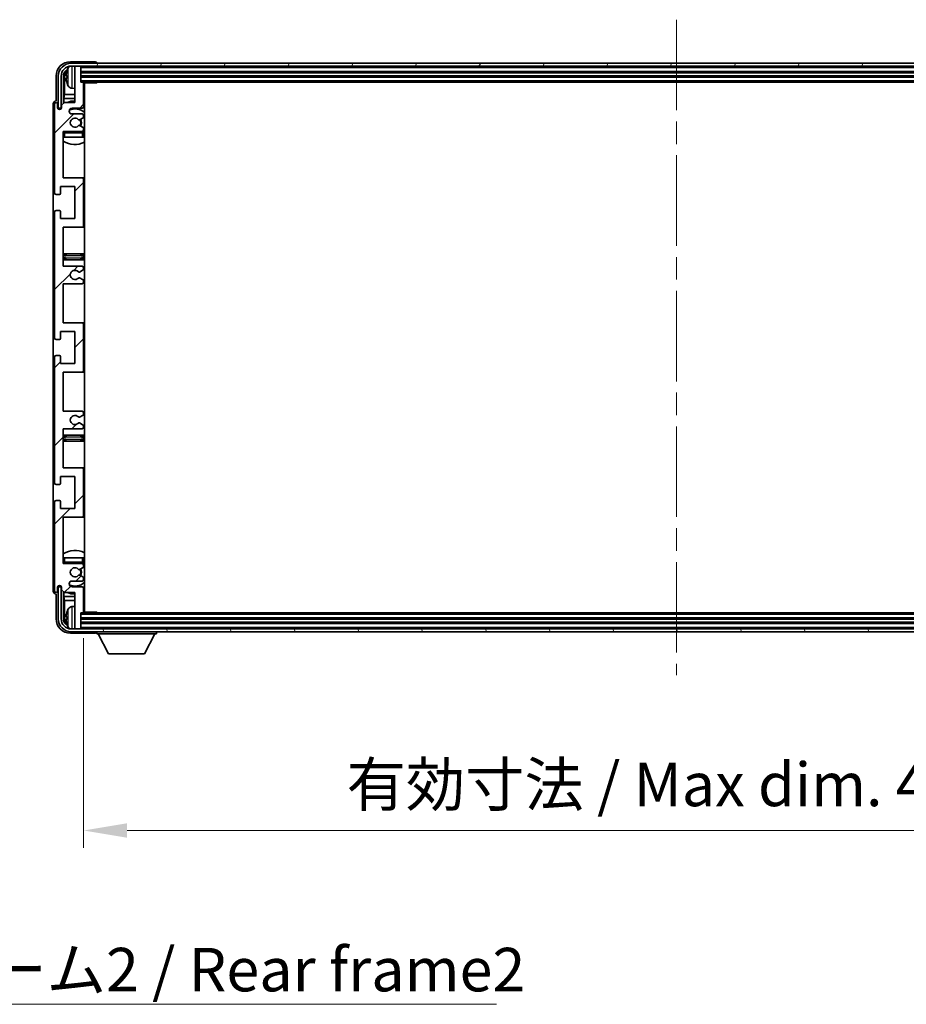
# Model space of a CAD drawing. Units: millimetres. Extents: x 0 to 12778, y 0 to 1686.
# Drawn here: x 3895 to 4201, y 1000 to 1340 of the extents above; entities that cross this region are included whole.
import ezdxf

# ---------------------------------------------------------------- set-up
doc = ezdxf.new("R2010")
doc.units = ezdxf.units.MM
doc.header["$LTSCALE"] = 5.5
doc.linetypes.add('CHAIN', pattern=[0.3543, 0.2362, -0.0295, 0.0591, -0.0295])
doc.layers.get('Defpoints').update_dxf_attribs({"lineweight": 25})
for name, color, linetype, lineweight in [('Centerline (ISO)', 131, 'Continuous', 18), ('Dimension (ISO)', 7, 'Continuous', 18), ('Dimension (ISO) @ 1', 7, 'Continuous', 18), ('Hatch (ISO)', 1, 'Continuous', 18), ('Symbol (ISO)', 7, 'Continuous', 18), ('Visible (ISO)', 7, 'Continuous', 35), ('Visible Narrow (ISO)', 7, 'Continuous', 25)]:
    doc.layers.add(name, color=color, linetype=linetype, lineweight=lineweight)
doc.styles.add('Note Text (TK)', font='txt')
doc.dimstyles.new('Default - Method 1b (TK)', dxfattribs={"dimscale": 5.5, "dimtxt": 2.5, "dimasz": 2.5, "dimexe": 1, "dimexo": 1.5, "dimgap": 1, "dimtad": 1, "dimtoh": 1, "dimrnd": 1e-08, "dimdsep": 46, "dimtxsty": 'Note Text (TK)', "dimcen": 0.09, "dimdle": 5, "dimclrd": 100, "dimclre": 100, "dimclrt": 7, "dimadec": 1, "dimazin": 1, "dimtfac": 1, "dimtmove": 0, "dimatfit": 3, "dimfxl": 1, "dimtolj": 1, "dimlwd": -1, "dimlwe": -1, "dimarcsym": 0})
doc.dimstyles.new('Default - Method 1b (TK)$7', dxfattribs={"dimscale": 5.5, "dimtxt": 2.5, "dimasz": 2.5, "dimexe": 1, "dimexo": 1.5, "dimgap": 1, "dimtad": 1, "dimtoh": 1, "dimrnd": 1e-08, "dimdsep": 46, "dimtxsty": 'Note Text (TK)', "dimcen": 0.09, "dimdle": 5, "dimclrd": 100, "dimclre": 100, "dimclrt": 7, "dimadec": 1, "dimazin": 1, "dimtfac": 1, "dimtmove": 0, "dimatfit": 3, "dimfxl": 1, "dimtolj": 1, "dimlwd": -1, "dimlwe": -1, "dimarcsym": 0})

# ---------------------------------------------------------------- blocks, each defined once
blk = doc.blocks.new('*D85')
at = {"layer": 'Defpoints', "color": 0}
for p in [(3916.83, 1135.37), (4325.83, 1135.37), (4325.83, 1060.06)]:
    blk.add_point(p, dxfattribs=at)
at = {"layer": 'Dimension (ISO)', "color": 100}
for p, q in [((3916.83, 1126.37), (3916.83, 1054.06)), ((4325.83, 1126.37), (4325.83, 1054.06)), ((3931.83, 1060.06), (4310.83, 1060.06))]:
    blk.add_line(p, q, dxfattribs=at)
for points in [[(3931.83, 1062.56), (3931.83, 1057.56), (3916.83, 1060.06)], [(4310.83, 1062.56), (4310.83, 1057.56), (4325.83, 1060.06)]]:
    blk.add_solid(points, dxfattribs=at)
at = {"layer": 'Dimension (ISO)', "color": 7, "insert": (4007.51, 1075.95), "char_height": 15, "attachment_point": 4, "style": 'Note Text (TK)'}
blk.add_mtext('\\A1;\\fＭＳ Ｐゴシック|b0|i0;\\H15.0000;有効寸法 / Max dim. 409', dxfattribs=at)

msp = doc.modelspace()

# ---------------------------------------------------------------- hatches: boundary and pattern name
at = {"layer": 'Hatch (ISO)'}
h = msp.add_hatch(dxfattribs=at)
h.set_pattern_fill('ANSI31', color=256, scale=152.4, angle=14.999978, style=0)
h.set_pattern_definition([(60, (2073.5, -48), (-16.49778, 9.525), [])])
edge = h.paths.add_edge_path()
edge.add_ellipse((4330.0788, 1320.0675), major_axis=(0, 3.5), ratio=1, start_angle=270, end_angle=360)
edge.add_line((4330.0788, 1323.5675), (4328.5288, 1323.5675))
edge.add_line((4328.5288, 1323.5675), (4327.1288, 1323.5675))
edge.add_line((4327.1288, 1323.5675), (3915.5288, 1323.5675))
edge.add_line((3915.5288, 1323.5675), (3914.1288, 1323.5675))
edge.add_line((3914.1288, 1323.5675), (3912.5788, 1323.5675))
edge.add_ellipse((3912.5788, 1320.0675), major_axis=(-3.5, 0), ratio=1, start_angle=270, end_angle=360)
edge.add_line((3909.0788, 1320.0675), (3909.0788, 1309.0675))
edge.add_line((3909.0788, 1309.0675), (3908.0788, 1309.0675))
edge.add_line((3908.0788, 1309.0675), (3908.0788, 1320.0675))
edge.add_ellipse((3912.5788, 1320.0675), major_axis=(0, 4.5), ratio=1, start_angle=0, end_angle=90, ccw=False)
edge.add_line((3912.5788, 1324.5675), (4330.0788, 1324.5675))
edge.add_ellipse((4330.0788, 1320.0675), major_axis=(4.5, 0), ratio=1, start_angle=0, end_angle=90, ccw=False)
edge.add_line((4334.5788, 1320.0675), (4334.5788, 1309.0675))
edge.add_line((4334.5788, 1309.0675), (4333.5788, 1309.0675))
edge.add_line((4333.5788, 1309.0675), (4333.5788, 1320.0675))
h = msp.add_hatch(dxfattribs=at)
h.set_pattern_fill('ANSI31', color=256, scale=152.4, style=0)
h.set_pattern_definition([(45, (2073.5, -48), (-13.47038, 13.47038), [])])
edge = h.paths.add_edge_path()
edge.add_line((3909.8288, 1254.5675), (3909.8288, 1268.0675))
edge.add_line((3909.8288, 1268.0675), (3916.3288, 1268.0675))
edge.add_ellipse((3916.3288, 1268.5675), major_axis=(0, -0.5), ratio=1, start_angle=0, end_angle=90)
edge.add_line((3916.8288, 1268.5675), (3916.8288, 1284.5675))
edge.add_ellipse((3916.3288, 1284.5675), major_axis=(0.5, 0), ratio=1, start_angle=0, end_angle=90)
edge.add_line((3916.3288, 1285.0675), (3909.8288, 1285.0675))
edge.add_line((3909.8288, 1285.0675), (3909.8288, 1301.0675))
edge.add_line((3909.8288, 1301.0675), (3916.3288, 1301.0675))
edge.add_ellipse((3916.3288, 1301.5675), major_axis=(0, -0.5), ratio=1, start_angle=0, end_angle=90)
edge.add_line((3916.8288, 1301.5675), (3916.8288, 1302.1623))
edge.add_ellipse((3916.5288, 1302.1623), major_axis=(0.3, 0), ratio=1, start_angle=0, end_angle=60)
edge.add_line((3916.6788, 1302.4221), (3915.6305, 1303.0274))
edge.add_ellipse((3915.4805, 1302.7675), major_axis=(0.15, 0.2598), ratio=1, start_angle=0, end_angle=30)
edge.add_line((3915.4805, 1303.0675), (3915.2145, 1303.0675))
edge.add_ellipse((3915.2145, 1302.7675), major_axis=(0, 0.3), ratio=1, start_angle=0, end_angle=46.826449)
edge.add_ellipse((3913.8288, 1304.0675), major_axis=(1.1669, -1.0947), ratio=1, start_angle=86.347102, end_angle=360, ccw=False)
edge.add_ellipse((3915.2145, 1305.3675), major_axis=(-0.2188, -0.2053), ratio=1, start_angle=0, end_angle=46.826449)
edge.add_line((3915.2145, 1305.0675), (3915.4805, 1305.0675))
edge.add_ellipse((3915.4805, 1305.3675), major_axis=(0, -0.3), ratio=1, start_angle=0, end_angle=30)
edge.add_line((3915.6305, 1305.1077), (3916.6788, 1305.713))
edge.add_ellipse((3916.5288, 1305.9728), major_axis=(0.15, -0.2598), ratio=1, start_angle=0, end_angle=60)
edge.add_line((3916.8288, 1305.9728), (3916.8288, 1306.5675))
edge.add_ellipse((3916.3288, 1306.5675), major_axis=(0.5, 0), ratio=1, start_angle=0, end_angle=90)
edge.add_line((3916.3288, 1307.0675), (3912.8288, 1307.0675))
edge.add_ellipse((3912.8288, 1308.0675), major_axis=(0, -1), ratio=1, start_angle=180, end_angle=360, ccw=False)
edge.add_line((3912.8288, 1309.0675), (3916.3288, 1309.0675))
edge.add_ellipse((3916.3288, 1309.5675), major_axis=(0, -0.5), ratio=1, start_angle=0, end_angle=90)
edge.add_line((3916.8288, 1309.5675), (3916.8288, 1317.7675))
edge.add_ellipse((3916.5288, 1317.7675), major_axis=(0.3, 0), ratio=1, start_angle=0, end_angle=90)
edge.add_line((3916.5288, 1318.0675), (3915.8288, 1318.0675))
edge.add_line((3915.8288, 1318.0675), (3915.8288, 1323.2675))
edge.add_ellipse((3915.5288, 1323.2675), major_axis=(0.3, 0), ratio=1, start_angle=0, end_angle=90)
edge.add_line((3915.5288, 1323.5675), (3914.1288, 1323.5675))
edge.add_ellipse((3914.1288, 1323.2675), major_axis=(0, 0.3), ratio=1, start_angle=0, end_angle=90)
edge.add_line((3913.8288, 1323.2675), (3913.8288, 1311.0675))
edge.add_line((3913.8288, 1311.0675), (3910.1788, 1311.0675))
edge.add_line((3910.1788, 1311.0675), (3909.1788, 1310.0675))
edge.add_line((3909.1788, 1310.0675), (3909.1788, 1309.1675))
edge.add_ellipse((3908.5038, 1309.2472), major_axis=(0.675, -0.0797), ratio=1, start_angle=193.465843, end_angle=360, ccw=False)
edge.add_line((3907.8288, 1309.1675), (3907.8288, 1310.5675))
edge.add_ellipse((3907.3288, 1310.5675), major_axis=(0.5, 0), ratio=1, start_angle=0, end_angle=180)
edge.add_line((3906.8288, 1310.5675), (3906.8288, 1279.8175))
edge.add_ellipse((3907.3288, 1279.8175), major_axis=(-0.5, 0), ratio=1, start_angle=0, end_angle=90)
edge.add_line((3907.3288, 1279.3175), (3908.5288, 1279.3175))
edge.add_ellipse((3908.5288, 1279.6175), major_axis=(0, -0.3), ratio=1, start_angle=0, end_angle=90)
edge.add_line((3908.8288, 1279.6175), (3908.8288, 1282.0675))
edge.add_line((3908.8288, 1282.0675), (3913.8288, 1282.0675))
edge.add_line((3913.8288, 1282.0675), (3913.8288, 1271.0675))
edge.add_line((3913.8288, 1271.0675), (3908.8288, 1271.0675))
edge.add_line((3908.8288, 1271.0675), (3908.8288, 1273.5175))
edge.add_ellipse((3908.5288, 1273.5175), major_axis=(0.3, 0), ratio=1, start_angle=0, end_angle=90)
edge.add_line((3908.5288, 1273.8175), (3907.3288, 1273.8175))
edge.add_ellipse((3907.3288, 1273.3175), major_axis=(0, 0.5), ratio=1, start_angle=0, end_angle=90)
edge.add_line((3906.8288, 1273.3175), (3906.8288, 1229.8175))
edge.add_ellipse((3907.3288, 1229.8175), major_axis=(-0.5, 0), ratio=1, start_angle=0, end_angle=90)
edge.add_line((3907.3288, 1229.3175), (3908.5288, 1229.3175))
edge.add_ellipse((3908.5288, 1229.6175), major_axis=(0, -0.3), ratio=1, start_angle=0, end_angle=90)
edge.add_line((3908.8288, 1229.6175), (3908.8288, 1232.0675))
edge.add_line((3908.8288, 1232.0675), (3913.8288, 1232.0675))
edge.add_line((3913.8288, 1232.0675), (3913.8288, 1221.0675))
edge.add_line((3913.8288, 1221.0675), (3908.8288, 1221.0675))
edge.add_line((3908.8288, 1221.0675), (3908.8288, 1223.5175))
edge.add_ellipse((3908.5288, 1223.5175), major_axis=(0.3, 0), ratio=1, start_angle=0, end_angle=90)
edge.add_line((3908.5288, 1223.8175), (3907.3288, 1223.8175))
edge.add_ellipse((3907.3288, 1223.3175), major_axis=(0, 0.5), ratio=1, start_angle=0, end_angle=90)
edge.add_line((3906.8288, 1223.3175), (3906.8288, 1179.8175))
edge.add_ellipse((3907.3288, 1179.8175), major_axis=(-0.5, 0), ratio=1, start_angle=0, end_angle=90)
edge.add_line((3907.3288, 1179.3175), (3908.5288, 1179.3175))
edge.add_ellipse((3908.5288, 1179.6175), major_axis=(0, -0.3), ratio=1, start_angle=0, end_angle=90)
edge.add_line((3908.8288, 1179.6175), (3908.8288, 1182.0675))
edge.add_line((3908.8288, 1182.0675), (3913.8288, 1182.0675))
edge.add_line((3913.8288, 1182.0675), (3913.8288, 1171.0675))
edge.add_line((3913.8288, 1171.0675), (3908.8288, 1171.0675))
edge.add_line((3908.8288, 1171.0675), (3908.8288, 1173.5175))
edge.add_ellipse((3908.5288, 1173.5175), major_axis=(0.3, 0), ratio=1, start_angle=0, end_angle=90)
edge.add_line((3908.5288, 1173.8175), (3907.3288, 1173.8175))
edge.add_ellipse((3907.3288, 1173.3175), major_axis=(0, 0.5), ratio=1, start_angle=0, end_angle=90)
edge.add_line((3906.8288, 1173.3175), (3906.8288, 1142.5675))
edge.add_ellipse((3907.3288, 1142.5675), major_axis=(-0.5, 0), ratio=1, start_angle=0, end_angle=180)
edge.add_line((3907.8288, 1142.5675), (3907.8288, 1143.9675))
edge.add_ellipse((3908.5038, 1143.8879), major_axis=(-0.675, 0.0797), ratio=1, start_angle=193.465843, end_angle=360, ccw=False)
edge.add_line((3909.1788, 1143.9675), (3909.1788, 1143.0675))
edge.add_line((3909.1788, 1143.0675), (3910.1788, 1142.0675))
edge.add_line((3910.1788, 1142.0675), (3913.8288, 1142.0675))
edge.add_line((3913.8288, 1142.0675), (3913.8288, 1129.8675))
edge.add_ellipse((3914.1288, 1129.8675), major_axis=(-0.3, 0), ratio=1, start_angle=0, end_angle=90)
edge.add_line((3914.1288, 1129.5675), (3915.5288, 1129.5675))
edge.add_ellipse((3915.5288, 1129.8675), major_axis=(0, -0.3), ratio=1, start_angle=0, end_angle=90)
edge.add_line((3915.8288, 1129.8675), (3915.8288, 1135.0675))
edge.add_line((3915.8288, 1135.0675), (3916.5288, 1135.0675))
edge.add_ellipse((3916.5288, 1135.3675), major_axis=(0, -0.3), ratio=1, start_angle=0, end_angle=90)
edge.add_line((3916.8288, 1135.3675), (3916.8288, 1143.5675))
edge.add_ellipse((3916.3288, 1143.5675), major_axis=(0.5, 0), ratio=1, start_angle=0, end_angle=90)
edge.add_line((3916.3288, 1144.0675), (3912.8288, 1144.0675))
edge.add_ellipse((3912.8288, 1145.0675), major_axis=(0, -1), ratio=1, start_angle=180, end_angle=360, ccw=False)
edge.add_line((3912.8288, 1146.0675), (3916.3288, 1146.0675))
edge.add_ellipse((3916.3288, 1146.5675), major_axis=(0, -0.5), ratio=1, start_angle=0, end_angle=90)
edge.add_line((3916.8288, 1146.5675), (3916.8288, 1147.1623))
edge.add_ellipse((3916.5288, 1147.1623), major_axis=(0.3, 0), ratio=1, start_angle=0, end_angle=60)
edge.add_line((3916.6788, 1147.4221), (3915.6305, 1148.0274))
edge.add_ellipse((3915.4805, 1147.7675), major_axis=(0.15, 0.2598), ratio=1, start_angle=0, end_angle=30)
edge.add_line((3915.4805, 1148.0675), (3915.2145, 1148.0675))
edge.add_ellipse((3915.2145, 1147.7675), major_axis=(0, 0.3), ratio=1, start_angle=0, end_angle=46.826449)
edge.add_ellipse((3913.8288, 1149.0675), major_axis=(1.1669, -1.0947), ratio=1, start_angle=86.347102, end_angle=360, ccw=False)
edge.add_ellipse((3915.2145, 1150.3675), major_axis=(-0.2188, -0.2053), ratio=1, start_angle=0, end_angle=46.826449)
edge.add_line((3915.2145, 1150.0675), (3915.4805, 1150.0675))
edge.add_ellipse((3915.4805, 1150.3675), major_axis=(0, -0.3), ratio=1, start_angle=0, end_angle=30)
edge.add_line((3915.6305, 1150.1077), (3916.6788, 1150.713))
edge.add_ellipse((3916.5288, 1150.9728), major_axis=(0.15, -0.2598), ratio=1, start_angle=0, end_angle=60)
edge.add_line((3916.8288, 1150.9728), (3916.8288, 1151.5675))
edge.add_ellipse((3916.3288, 1151.5675), major_axis=(0.5, 0), ratio=1, start_angle=0, end_angle=90)
edge.add_line((3916.3288, 1152.0675), (3909.8288, 1152.0675))
edge.add_line((3909.8288, 1152.0675), (3909.8288, 1168.0675))
edge.add_line((3909.8288, 1168.0675), (3916.3288, 1168.0675))
edge.add_ellipse((3916.3288, 1168.5675), major_axis=(0, -0.5), ratio=1, start_angle=0, end_angle=90)
edge.add_line((3916.8288, 1168.5675), (3916.8288, 1184.5675))
edge.add_ellipse((3916.3288, 1184.5675), major_axis=(0.5, 0), ratio=1, start_angle=0, end_angle=90)
edge.add_line((3916.3288, 1185.0675), (3909.8288, 1185.0675))
edge.add_line((3909.8288, 1185.0675), (3909.8288, 1198.5675))
edge.add_line((3909.8288, 1198.5675), (3916.3288, 1198.5675))
edge.add_ellipse((3916.3288, 1199.0675), major_axis=(0, -0.5), ratio=1, start_angle=0, end_angle=90)
edge.add_line((3916.8288, 1199.0675), (3916.8288, 1199.5777))
edge.add_ellipse((3916.5288, 1199.5777), major_axis=(0.3, 0), ratio=1, start_angle=0, end_angle=60)
edge.add_line((3916.6788, 1199.8375), (3915.4056, 1200.5726))
edge.add_ellipse((3915.2556, 1200.3128), major_axis=(0.15, 0.2598), ratio=1, start_angle=0, end_angle=78.671012)
edge.add_ellipse((3913.8288, 1201.5675), major_axis=(1.2015, -1.0566), ratio=1, start_angle=82.662386, end_angle=360, ccw=False)
edge.add_ellipse((3915.2555, 1202.8224), major_axis=(-0.2253, -0.1981), ratio=1, start_angle=0, end_angle=77.981127)
edge.add_line((3915.4024, 1202.5608), (3916.6757, 1203.2758))
edge.add_ellipse((3916.5288, 1203.5374), major_axis=(0.1469, -0.2616), ratio=1, start_angle=0, end_angle=60.685474)
edge.add_line((3916.8288, 1203.5374), (3916.8288, 1204.0675))
edge.add_ellipse((3916.3288, 1204.0675), major_axis=(0.5, 0), ratio=1, start_angle=0, end_angle=90)
edge.add_line((3916.3288, 1204.5675), (3909.8288, 1204.5675))
edge.add_line((3909.8288, 1204.5675), (3909.8288, 1218.0675))
edge.add_line((3909.8288, 1218.0675), (3916.3288, 1218.0675))
edge.add_ellipse((3916.3288, 1218.5675), major_axis=(0, -0.5), ratio=1, start_angle=0, end_angle=90)
edge.add_line((3916.8288, 1218.5675), (3916.8288, 1234.5675))
edge.add_ellipse((3916.3288, 1234.5675), major_axis=(0.5, 0), ratio=1, start_angle=0, end_angle=90)
edge.add_line((3916.3288, 1235.0675), (3909.8288, 1235.0675))
edge.add_line((3909.8288, 1235.0675), (3909.8288, 1248.5675))
edge.add_line((3909.8288, 1248.5675), (3916.3288, 1248.5675))
edge.add_ellipse((3916.3288, 1249.0675), major_axis=(0, -0.5), ratio=1, start_angle=0, end_angle=90)
edge.add_line((3916.8288, 1249.0675), (3916.8288, 1249.5977))
edge.add_ellipse((3916.5288, 1249.5977), major_axis=(0.3, 0), ratio=1, start_angle=0, end_angle=60.685474)
edge.add_line((3916.6757, 1249.8593), (3915.4024, 1250.5743))
edge.add_ellipse((3915.2555, 1250.3127), major_axis=(0.1469, 0.2616), ratio=1, start_angle=0, end_angle=77.981127)
edge.add_ellipse((3913.8288, 1251.5675), major_axis=(1.2014, -1.0567), ratio=1, start_angle=82.662386, end_angle=360, ccw=False)
edge.add_ellipse((3915.2556, 1252.8223), major_axis=(-0.2253, -0.1981), ratio=1, start_angle=0, end_angle=78.671012)
edge.add_line((3915.4056, 1252.5625), (3916.6788, 1253.2976))
edge.add_ellipse((3916.5288, 1253.5574), major_axis=(0.15, -0.2598), ratio=1, start_angle=0, end_angle=60)
edge.add_line((3916.8288, 1253.5574), (3916.8288, 1254.0675))
edge.add_ellipse((3916.3288, 1254.0675), major_axis=(0.5, 0), ratio=1, start_angle=0, end_angle=90)
edge.add_line((3916.3288, 1254.5675), (3909.8288, 1254.5675))
h = msp.add_hatch(dxfattribs=at)
h.set_pattern_fill('ANSI31', color=256, scale=152.4, angle=75.000175, style=0)
h.set_pattern_definition([(120.0002, (2073.5, -48), (-16.49775, -9.52505), [])])
edge = h.paths.add_edge_path()
edge.add_ellipse((3912.5788, 1133.0675), major_axis=(0, -3.5), ratio=1, start_angle=270, end_angle=360)
edge.add_line((3912.5788, 1129.5675), (3914.1288, 1129.5675))
edge.add_line((3914.1288, 1129.5675), (3915.5288, 1129.5675))
edge.add_line((3915.5288, 1129.5675), (4327.1288, 1129.5675))
edge.add_line((4327.1288, 1129.5675), (4328.5288, 1129.5675))
edge.add_line((4328.5288, 1129.5675), (4330.0788, 1129.5675))
edge.add_ellipse((4330.0788, 1133.0675), major_axis=(3.5, 0), ratio=1, start_angle=270, end_angle=360)
edge.add_line((4333.5788, 1133.0675), (4333.5788, 1144.0675))
edge.add_line((4333.5788, 1144.0675), (4334.5788, 1144.0675))
edge.add_line((4334.5788, 1144.0675), (4334.5788, 1133.0675))
edge.add_ellipse((4330.0788, 1133.0675), major_axis=(0, -4.5), ratio=1, start_angle=0, end_angle=90, ccw=False)
edge.add_line((4330.0788, 1128.5675), (3912.5788, 1128.5675))
edge.add_ellipse((3912.5788, 1133.0675), major_axis=(-4.5, 0), ratio=1, start_angle=0, end_angle=90, ccw=False)
edge.add_line((3908.0788, 1133.0675), (3908.0788, 1144.0675))
edge.add_line((3908.0788, 1144.0675), (3909.0788, 1144.0675))
edge.add_line((3909.0788, 1144.0675), (3909.0788, 1133.0675))

# ---------------------------------------------------------------- linework, layer by layer
at = {"layer": 'Centerline (ISO)', "linetype": 'CHAIN', "ltscale": 23.990969}
msp.add_line((4121.3288, 1339.5675), (4121.3288, 1113.5675), dxfattribs=at)
at = {"layer": 'Visible (ISO)'}
for p, q in [((3920.8291, 1325.0675), (3912.3258, 1325.0675)), ((4330.0788, 1324.5675), (3912.5788, 1324.5675)), ((3921.3288, 1324.5675), (3921.3288, 1324.5678)), ((3912.5788, 1323.5675), (4330.0788, 1323.5675)), ((3913.8288, 1323.2675), (3913.8288, 1323.5675)), ((3913.8288, 1323.2675), (3913.8288, 1311.0675)), ((3915.5288, 1323.5675), (3914.1288, 1323.5675)), ((3915.8288, 1323.2675), (3915.8288, 1323.5675)), ((3915.8288, 1318.0675), (3915.8288, 1323.2675)), ((3915.8288, 1321.5675), (4326.8288, 1321.5675)), ((3907.3288, 1320.0706), (3907.3288, 1311.5675)), ((3908.0788, 1320.0675), (3908.0788, 1309.0675)), ((3909.0788, 1309.0675), (3909.0788, 1320.0675)), ((3909.8304, 1310.7191), (3909.8304, 1320.0675)), ((3910.1796, 1319.7183), (3910.1796, 1313.7888)), ((3911.1148, 1320.0999), (3911.1148, 1319.5352)), ((3915.8288, 1320.0675), (4326.8288, 1320.0675)), ((3916.5288, 1318.0675), (3915.8288, 1318.0675)), ((3916.5288, 1318.0675), (4326.1288, 1318.0675)), ((3916.8246, 1317.8175), (3921.3993, 1317.8175)), ((3916.8288, 1309.5675), (3916.8288, 1317.7675)), ((3917.0788, 1135.3175), (3917.0788, 1317.8175)), ((3921.3993, 1317.8175), (3921.3993, 1318.0675)), ((3921.6494, 1318.0675), (3921.3993, 1317.8175)), ((3909.9875, 1312.3797), (3910.1796, 1313.7888)), ((3913.8288, 1313.7888), (3910.1796, 1313.7888)), ((3912.7699, 1315.9102), (3913.8288, 1315.8175)), ((3917.0788, 1313.7888), (3916.8288, 1313.7888)), ((3906.3288, 1310.5682), (3906.3288, 1142.5669)), ((3906.8288, 1310.5675), (3906.8288, 1279.8175)), ((3907.3288, 1311.5675), (3907.3282, 1311.5675)), ((3907.8288, 1309.1675), (3907.8288, 1310.5675)), ((3910.1788, 1311.0675), (3909.1788, 1310.0675)), ((3909.9875, 1312.3797), (3909.9875, 1310.8762)), ((3913.8288, 1312.3797), (3909.9875, 1312.3797)), ((3913.8288, 1311.0675), (3910.1788, 1311.0675)), ((3917.0788, 1312.3797), (3916.8288, 1312.3797)), ((3908.0788, 1309.0675), (3909.0788, 1309.0675)), ((3908.8304, 1308.6511), (3908.8304, 1308.8661)), ((3908.9002, 1308.6951), (3908.9002, 1308.7963)), ((3909.0302, 1309.066), (3909.1589, 1309.066)), ((3909.1001, 1308.9962), (3909.1355, 1308.9962)), ((3909.1788, 1310.0675), (3909.1788, 1309.1675)), ((3912.8288, 1309.0675), (3916.3288, 1309.0675)), ((3916.3288, 1307.0675), (3912.8288, 1307.0675)), ((3915.2145, 1305.0675), (3915.4805, 1305.0675)), ((3915.6305, 1305.1077), (3916.6788, 1305.713)), ((3916.8288, 1305.9728), (3916.8288, 1306.5675)), ((3909.8288, 1285.0675), (3909.8288, 1301.0675)), ((3909.8288, 1301.0675), (3916.3288, 1301.0675)), ((3915.4805, 1303.0675), (3915.2145, 1303.0675)), ((3916.6788, 1302.4221), (3915.6305, 1303.0274)), ((3916.8288, 1301.5675), (3916.8288, 1302.1623)), ((3916.8288, 1299.0675), (3916.8288, 1300.5675)), ((3910.3288, 1299.0675), (3909.8288, 1299.0675)), ((3916.3288, 1299.0675), (3910.3288, 1299.0675)), ((3916.8288, 1299.0675), (3916.3288, 1299.0675)), ((3916.3288, 1285.0675), (3909.8288, 1285.0675)), ((3917.0788, 1285.0675), (3916.3288, 1285.0675)), ((3916.8288, 1268.5675), (3916.8288, 1284.5675)), ((3908.8288, 1279.6175), (3908.8288, 1282.0675)), ((3908.8288, 1282.0675), (3913.8288, 1282.0675)), ((3913.8288, 1282.0675), (3913.8288, 1271.0675)), ((3907.3288, 1279.3175), (3908.5288, 1279.3175)), ((3906.8288, 1273.3175), (3906.8288, 1229.8175)), ((3908.5288, 1273.8175), (3907.3288, 1273.8175)), ((3908.8288, 1271.0675), (3908.8288, 1273.5175)), ((3913.8288, 1271.0675), (3908.8288, 1271.0675)), ((3909.8288, 1254.5675), (3909.8288, 1268.0675)), ((3909.8288, 1268.0675), (3916.3288, 1268.0675)), ((3916.3288, 1268.0675), (3917.0788, 1268.0675)), ((3910.8288, 1258.8175), (3909.8288, 1258.8175)), ((3909.8288, 1256.8175), (3910.8288, 1256.8175)), ((3915.8288, 1258.8175), (3910.8288, 1258.8175)), ((3910.8288, 1256.8175), (3915.8288, 1256.8175)), ((3917.0788, 1258.8175), (3915.8288, 1258.8175)), ((3915.8288, 1256.8175), (3917.0788, 1256.8175)), ((3916.3288, 1254.5675), (3909.8288, 1254.5675)), ((3915.4056, 1252.5625), (3916.6788, 1253.2976)), ((3916.8288, 1253.5574), (3916.8288, 1254.0675)), ((3916.6757, 1249.8593), (3915.4024, 1250.5743)), ((3916.8288, 1249.0675), (3916.8288, 1249.5977)), ((3909.8288, 1235.0675), (3909.8288, 1248.5675)), ((3909.8288, 1248.5675), (3916.3288, 1248.5675)), ((3916.3288, 1235.0675), (3909.8288, 1235.0675)), ((3917.0788, 1235.0675), (3916.3288, 1235.0675)), ((3916.8288, 1218.5675), (3916.8288, 1234.5675)), ((3907.3288, 1229.3175), (3908.5288, 1229.3175)), ((3908.8288, 1229.6175), (3908.8288, 1232.0675)), ((3908.8288, 1232.0675), (3913.8288, 1232.0675)), ((3913.8288, 1232.0675), (3913.8288, 1221.0675)), ((3906.8288, 1223.3175), (3906.8288, 1179.8175)), ((3908.5288, 1223.8175), (3907.3288, 1223.8175)), ((3908.8288, 1221.0675), (3908.8288, 1223.5175)), ((3913.8288, 1221.0675), (3908.8288, 1221.0675)), ((3909.8288, 1204.5675), (3909.8288, 1218.0675)), ((3909.8288, 1218.0675), (3916.3288, 1218.0675)), ((3916.3288, 1218.0675), (3917.0788, 1218.0675)), ((3916.3288, 1204.5675), (3909.8288, 1204.5675)), ((3915.4024, 1202.5608), (3916.6757, 1203.2758)), ((3916.8288, 1203.5374), (3916.8288, 1204.0675)), ((3909.8288, 1185.0675), (3909.8288, 1198.5675)), ((3909.8288, 1198.5675), (3916.3288, 1198.5675)), ((3916.6788, 1199.8375), (3915.4056, 1200.5726)), ((3916.8288, 1199.0675), (3916.8288, 1199.5777)), ((3910.8288, 1196.3175), (3909.8288, 1196.3175)), ((3915.8288, 1196.3175), (3910.8288, 1196.3175)), ((3917.0788, 1196.3175), (3915.8288, 1196.3175)), ((3909.8288, 1194.3175), (3910.8288, 1194.3175)), ((3910.8288, 1194.3175), (3915.8288, 1194.3175)), ((3915.8288, 1194.3175), (3917.0788, 1194.3175)), ((3916.3288, 1185.0675), (3909.8288, 1185.0675)), ((3917.0788, 1185.0675), (3916.3288, 1185.0675)), ((3908.8288, 1179.6175), (3908.8288, 1182.0675)), ((3908.8288, 1182.0675), (3913.8288, 1182.0675)), ((3913.8288, 1182.0675), (3913.8288, 1171.0675)), ((3916.8288, 1168.5675), (3916.8288, 1184.5675)), ((3907.3288, 1179.3175), (3908.5288, 1179.3175)), ((3906.8288, 1173.3175), (3906.8288, 1142.5675)), ((3908.5288, 1173.8175), (3907.3288, 1173.8175)), ((3908.8288, 1171.0675), (3908.8288, 1173.5175)), ((3913.8288, 1171.0675), (3908.8288, 1171.0675)), ((3909.8288, 1152.0675), (3909.8288, 1168.0675)), ((3909.8288, 1168.0675), (3916.3288, 1168.0675)), ((3916.3288, 1168.0675), (3917.0788, 1168.0675)), ((3909.8288, 1154.0675), (3910.3288, 1154.0675)), ((3910.3288, 1154.0675), (3916.3288, 1154.0675)), ((3916.3288, 1154.0675), (3916.8288, 1154.0675)), ((3916.8288, 1152.5675), (3916.8288, 1154.0675)), ((3916.3288, 1152.0675), (3909.8288, 1152.0675)), ((3915.6305, 1150.1077), (3916.6788, 1150.713)), ((3916.8288, 1150.9728), (3916.8288, 1151.5675)), ((3915.2145, 1150.0675), (3915.4805, 1150.0675)), ((3915.4805, 1148.0675), (3915.2145, 1148.0675)), ((3916.6788, 1147.4221), (3915.6305, 1148.0274)), ((3907.8288, 1142.5675), (3907.8288, 1143.9675)), ((3909.0788, 1144.0675), (3908.0788, 1144.0675)), ((3908.0788, 1144.0675), (3908.0788, 1133.0675)), ((3908.8304, 1144.2689), (3908.8304, 1144.484)), ((3908.9002, 1144.3388), (3908.9002, 1144.44)), ((3909.1589, 1144.0691), (3909.0302, 1144.0691)), ((3909.0788, 1133.0675), (3909.0788, 1144.0675)), ((3909.1355, 1144.1389), (3909.1001, 1144.1389)), ((3909.1788, 1143.9675), (3909.1788, 1143.0675)), ((3912.8288, 1146.0675), (3916.3288, 1146.0675)), ((3916.3288, 1144.0675), (3912.8288, 1144.0675)), ((3916.8288, 1146.5675), (3916.8288, 1147.1623)), ((3907.3282, 1141.5675), (3907.3288, 1141.5675)), ((3907.3288, 1141.5675), (3907.3288, 1133.0645)), ((3909.1788, 1143.0675), (3910.1788, 1142.0675)), ((3909.8304, 1133.0675), (3909.8304, 1142.416)), ((3909.9875, 1142.2589), (3909.9875, 1140.7554)), ((3909.9875, 1140.7554), (3910.1796, 1139.3463)), ((3909.9875, 1140.7554), (3913.8288, 1140.7554)), ((3910.1788, 1142.0675), (3913.8288, 1142.0675)), ((3913.8288, 1142.0675), (3913.8288, 1129.8675)), ((3916.8288, 1135.3675), (3916.8288, 1143.5675)), ((3916.8288, 1140.7554), (3917.0788, 1140.7554)), ((3910.1796, 1139.3463), (3910.1796, 1133.4168)), ((3910.1796, 1139.3463), (3913.8288, 1139.3463)), ((3912.7699, 1137.2249), (3913.8288, 1137.3175)), ((3916.8288, 1139.3463), (3917.0788, 1139.3463)), ((3915.8288, 1129.8675), (3915.8288, 1135.0675)), ((3915.8288, 1135.0675), (3916.5288, 1135.0675)), ((4326.1288, 1135.0675), (3916.5288, 1135.0675)), ((3916.8246, 1135.3175), (3921.3993, 1135.3175)), ((3921.3993, 1135.0675), (3921.3993, 1135.3175)), ((3921.6494, 1135.0675), (3921.3993, 1135.3175)), ((3911.1148, 1133.5999), (3911.1148, 1133.0352)), ((4326.8288, 1133.0675), (3915.8288, 1133.0675)), ((4326.8288, 1131.5675), (3915.8288, 1131.5675)), ((3912.3258, 1128.0675), (3920.8291, 1128.0675)), ((4330.0788, 1129.5675), (3912.5788, 1129.5675)), ((3912.5788, 1128.5675), (4330.0788, 1128.5675)), ((3913.8288, 1129.5675), (3913.8288, 1129.8675)), ((3914.1288, 1129.5675), (3915.5288, 1129.5675)), ((3915.8288, 1129.5675), (3915.8288, 1129.8675)), ((3921.3288, 1128.5675), (3921.3288, 1127.8675)), ((3921.3288, 1127.8675), (3941.9288, 1127.8675)), ((3925.3788, 1120.9675), (3921.8288, 1127.8675)), ((3937.8788, 1120.9675), (3941.4288, 1127.8675)), ((3941.9288, 1128.5675), (3941.9288, 1127.8675)), ((3925.3788, 1120.9675), (3937.8788, 1120.9675))]:
    msp.add_line(p, q, dxfattribs=at)
for centre, radius, start, end in [((3912.5788, 1320.0675), 4.5, 90, 180), ((3912.5788, 1320.0675), 3.5, 90, 180), ((3911.2394, 1322.0022), 0.1246, 159.960393, 178.185174), ((3917.2288, 1319.8175), 6.5, 151.827266, 159.960393), ((3912.9094, 1322.131), 1.6, 118.15067, 151.827266), ((3914.1288, 1323.2675), 0.3, 90, 180), ((3915.5288, 1323.2675), 0.3, 0, 90), ((3911.2394, 1317.6329), 0.1246, 181.814826, 200.039607), ((3917.2288, 1319.8175), 6.5, 200.039607, 208.172734), ((3916.5288, 1317.7675), 0.3, 0, 90), ((3917.3288, 1316.5675), 0.5, 120, 240), ((3912.9094, 1317.5041), 1.6, 208.172734, 265), ((3907.3288, 1310.5675), 0.5, 0, 180), ((3913.8288, 1304.0675), 7.5, 90, 111.03947), ((3913.8288, 1304.0675), 7.5, 64.320711, 66.421822), ((3908.5038, 1309.2472), 0.6797, 186.732921, 353.267079), ((3912.8288, 1308.0675), 1, 90, 270), ((3913.8288, 1304.0675), 4.75, 46.826449, 114.136249), ((3916.3288, 1309.5675), 0.5, 270, 0), ((3916.3288, 1306.5675), 0.5, 0, 90), ((3913.8288, 1304.0675), 1.6, 43.173551, 316.826449), ((3915.2145, 1305.3675), 0.3, 223.173551, 270), ((3915.4805, 1305.3675), 0.3, 270, 300), ((3913.8288, 1304.0675), 2, 329.685488, 30.314512), ((3913.8288, 1304.0675), 2.25, 330, 30), ((3916.5288, 1305.9728), 0.3, 300, 0), ((3910.3288, 1300.5675), 0.5, 90, 180), ((3913.8288, 1304.0675), 4.75, 219.166711, 219.581736), ((3915.2145, 1302.7675), 0.3, 90, 136.826449), ((3915.4805, 1302.7675), 0.3, 60, 90), ((3916.3288, 1301.5675), 0.5, 270, 0), ((3916.3288, 1300.5675), 0.5, 0, 90), ((3916.5288, 1302.1623), 0.3, 0, 60), ((3913.8288, 1304.0675), 4.75, 309.166711, 313.173551), ((3913.8288, 1304.0675), 7.5, 237.769047, 295.679289), ((3916.3288, 1284.5675), 0.5, 0, 90), ((3907.3288, 1279.8175), 0.5, 180, 270), ((3908.5288, 1279.6175), 0.3, 270, 0), ((3907.3288, 1273.3175), 0.5, 90, 180), ((3908.5288, 1273.5175), 0.3, 0, 90), ((3916.3288, 1268.5675), 0.5, 270, 0), ((3910.8288, 1257.8175), 1, 90, 270), ((3915.8288, 1257.8175), 1, 270, 90), ((3913.8288, 1251.5675), 1.6, 41.328988, 318.666601), ((3915.2556, 1252.8223), 0.3, 221.328988, 300), ((3916.3288, 1254.0675), 0.5, 0, 90), ((3916.5288, 1253.5574), 0.3, 300, 0), ((3915.2555, 1250.3127), 0.3, 60.685474, 138.666601), ((3916.3288, 1249.0675), 0.5, 270, 0), ((3916.5288, 1249.5977), 0.3, 0, 60.685474), ((3916.3288, 1234.5675), 0.5, 0, 90), ((3907.3288, 1229.8175), 0.5, 180, 270), ((3908.5288, 1229.6175), 0.3, 270, 0), ((3907.3288, 1223.3175), 0.5, 90, 180), ((3908.5288, 1223.5175), 0.3, 0, 90), ((3916.3288, 1218.5675), 0.5, 270, 0), ((3913.8288, 1201.5675), 1.6, 41.333399, 318.671012), ((3915.2555, 1202.8224), 0.3, 221.333399, 299.314526), ((3916.3288, 1204.0675), 0.5, 0, 90), ((3916.5288, 1203.5374), 0.3, 299.314526, 0), ((3915.2556, 1200.3128), 0.3, 60, 138.671012), ((3916.3288, 1199.0675), 0.5, 270, 0), ((3916.5288, 1199.5777), 0.3, 0, 60), ((3910.8288, 1195.3175), 1, 90, 270), ((3915.8288, 1195.3175), 1, 270, 90), ((3916.3288, 1184.5675), 0.5, 0, 90), ((3907.3288, 1179.8175), 0.5, 180, 270), ((3908.5288, 1179.6175), 0.3, 270, 0), ((3907.3288, 1173.3175), 0.5, 90, 180), ((3908.5288, 1173.5175), 0.3, 0, 90), ((3916.3288, 1168.5675), 0.5, 270, 0), ((3913.8288, 1149.0675), 7.5, 64.320711, 122.230953), ((3910.3288, 1152.5675), 0.5, 180, 270), ((3913.8288, 1149.0675), 4.75, 140.418264, 140.833289), ((3913.8288, 1149.0675), 1.6, 43.173551, 316.826449), ((3916.3288, 1152.5675), 0.5, 270, 0), ((3916.3288, 1151.5675), 0.5, 0, 90), ((3916.5288, 1150.9728), 0.3, 300, 0), ((3913.8288, 1149.0675), 4.75, 46.826449, 50.833289), ((3915.2145, 1150.3675), 0.3, 223.173551, 270), ((3915.2145, 1147.7675), 0.3, 90, 136.826449), ((3915.4805, 1150.3675), 0.3, 270, 300), ((3915.4805, 1147.7675), 0.3, 60, 90), ((3913.8288, 1149.0675), 2, 329.685488, 30.314512), ((3913.8288, 1149.0675), 2.25, 330, 30), ((3916.5288, 1147.1623), 0.3, 0, 60), ((3908.5038, 1143.8879), 0.6797, 6.732921, 173.267079), ((3912.8288, 1145.0675), 1, 90, 270), ((3913.8288, 1149.0675), 4.75, 245.863751, 313.173551), ((3916.3288, 1146.5675), 0.5, 270, 0), ((3916.3288, 1143.5675), 0.5, 0, 90), ((3907.3288, 1142.5675), 0.5, 180, 0), ((3913.8288, 1149.0675), 7.5, 248.96053, 270), ((3913.8288, 1149.0675), 7.5, 293.578178, 295.679289), ((3912.9094, 1135.631), 1.6, 95, 151.827266), ((3911.2394, 1135.5022), 0.1246, 159.960393, 178.185174), ((3917.2288, 1133.3175), 6.5, 151.827266, 159.960393), ((3916.5288, 1135.3675), 0.3, 270, 0), ((3917.3288, 1136.5675), 0.5, 120, 240), ((3912.5788, 1133.0675), 4.5, 180, 270), ((3912.5788, 1133.0675), 3.5, 180, 270), ((3911.2394, 1131.1329), 0.1246, 181.814826, 200.039607), ((3917.2288, 1133.3175), 6.5, 200.039607, 208.172734), ((3912.9094, 1131.0041), 1.6, 208.172734, 241.84933), ((3914.1288, 1129.8675), 0.3, 180, 270), ((3915.5288, 1129.8675), 0.3, 270, 0)]:
    msp.add_arc(centre, radius, start, end, dxfattribs=at)
for centre, major_axis, ratio, start_param, end_param in [((3912.3319, 1320.0645), (-3.5398, 3.5398), 0.99878277, 5.49839613, 7.06797448), ((3920.8285, 1324.5672), (0.354, 0.354), 0.99878277, 5.49839613, 7.06797448), ((3912.3319, 1320.0645), (-1.7699, 1.7699), 0.99878277, 5.955351, 7.06797448), ((3912.6811, 1319.7153), (-1.7699, 1.7699), 0.99878277, 6.25050164, 7.06797448), ((3917.2166, 1319.8104), (-3.2829, 5.6083), 0.99488747, 0.69485901, 0.93384331), ((3917.2166, 1319.6779), (-6.4737, 0.5671), 0.05101764, 0.10959827, 0.34858257), ((3917.2166, 1319.9572), (-6.4737, -0.5671), 0.05101764, 5.93460274, 6.17358703), ((3917.2166, 1319.8247), (3.2829, 5.6083), 0.99488747, 2.20774935, 2.44673364), ((3907.3294, 1310.5669), (-0.708, 0.708), 0.99878277, 5.49839613, 7.06797448), ((3909.0305, 1308.8659), (-0.1416, 0.1416), 0.99878277, 5.49839613, 7.06797448), ((3909.1003, 1308.7961), (-0.1416, 0.1416), 0.99878277, 5.49839613, 7.06797448), ((3909.0305, 1144.2692), (-0.1416, -0.1416), 0.99878277, 5.49839613, 7.06797448), ((3909.1003, 1144.339), (-0.1416, -0.1416), 0.99878277, 5.49839613, 7.06797448), ((3907.3294, 1142.5682), (-0.708, -0.708), 0.99878277, 5.49839613, 7.06797448), ((3917.2166, 1133.3104), (-3.2829, 5.6083), 0.99488747, 0.69485901, 0.93384331), ((3917.2166, 1133.1779), (-6.4737, 0.5671), 0.05101764, 0.10959827, 0.34858257), ((3912.3319, 1133.0706), (-3.5398, -3.5398), 0.99878277, 5.49839613, 7.06797448), ((3912.3319, 1133.0706), (-1.7699, -1.7699), 0.99878277, 5.49839613, 6.61101961), ((3912.6811, 1133.4198), (-1.7699, -1.7699), 0.99878277, 5.49839613, 6.31586897), ((3917.2166, 1133.4572), (-6.4737, -0.5671), 0.05101764, 5.93460274, 6.17358703), ((3917.2166, 1133.3247), (3.2829, 5.6083), 0.99488747, 2.20774935, 2.44673364), ((3920.8285, 1128.5678), (0.354, -0.354), 0.99878277, 5.49839613, 7.06797448)]:
    msp.add_ellipse(centre, major_axis=major_axis, ratio=ratio, start_param=start_param, end_param=end_param, dxfattribs=at)
for points, knots in [([(3910.7786, 1320.2055), (3910.7742, 1320.208), (3910.7705, 1320.2188), (3910.7659, 1320.2571), (3910.765, 1320.2845), (3910.7656, 1320.3464), (3910.7673, 1320.3849), (3910.7724, 1320.457), (3910.7753, 1320.489), (3910.7786, 1320.5203)], [0, 0, 0, 0, 0.0124997785, 0.0124997785, 0.0249995571, 0.0249995571, 0.0375236714, 0.0375236714, 0.0466766062, 0.0466766062, 0.0466766062, 0.0466766062]), ([(3910.7786, 1319.1148), (3910.7742, 1319.1562), (3910.7705, 1319.2), (3910.7659, 1319.2797), (3910.765, 1319.3156), (3910.7656, 1319.3716), (3910.7673, 1319.3953), (3910.7724, 1319.4212), (3910.7753, 1319.4277), (3910.7786, 1319.4296)], [0, 0, 0, 0, 0.0125039067, 0.0125039067, 0.0250078135, 0.0250078135, 0.0375277995, 0.0375277995, 0.0466766392, 0.0466766392, 0.0466766392, 0.0466766392]), ([(3910.7786, 1133.7055), (3910.7742, 1133.708), (3910.7705, 1133.7188), (3910.7659, 1133.7571), (3910.765, 1133.7845), (3910.7656, 1133.8464), (3910.7673, 1133.8849), (3910.7724, 1133.957), (3910.7753, 1133.989), (3910.7786, 1134.0203)], [0, 0, 0, 0, 0.0124997785, 0.0124997785, 0.0249995571, 0.0249995571, 0.0375236714, 0.0375236714, 0.0466766062, 0.0466766062, 0.0466766062, 0.0466766062]), ([(3910.7786, 1132.6148), (3910.7742, 1132.6562), (3910.7705, 1132.7), (3910.7659, 1132.7797), (3910.765, 1132.8156), (3910.7656, 1132.8716), (3910.7673, 1132.8953), (3910.7724, 1132.9212), (3910.7753, 1132.9277), (3910.7786, 1132.9296)], [0, 0, 0, 0, 0.0125039067, 0.0125039067, 0.0250078135, 0.0250078135, 0.0375277995, 0.0375277995, 0.0466766392, 0.0466766392, 0.0466766392, 0.0466766392])]:
    msp.add_open_spline(points, degree=3, knots=knots, dxfattribs=at)
at = {"layer": 'Visible Narrow (ISO)'}
for p, q in [((3911.1224, 1322.0449), (3911.1224, 1322.0272)), ((3911.4989, 1316.7487), (3911.4989, 1322.8864)), ((3912.7699, 1323.5675), (3912.7699, 1315.9102)), ((3915.8288, 1323.0675), (4326.8288, 1323.0675)), ((3915.8288, 1321.8675), (4326.8288, 1321.8675)), ((3915.8288, 1321.2675), (4326.8288, 1321.2675)), ((3915.8288, 1320.3675), (4326.8288, 1320.3675)), ((3910.1796, 1319.7183), (3909.8304, 1320.0675)), ((3911.1224, 1320.0981), (3911.1224, 1319.537)), ((3911.1224, 1317.6079), (3911.1224, 1317.5902)), ((3915.8288, 1319.7675), (4326.8288, 1319.7675)), ((3915.8288, 1318.5675), (4326.8288, 1318.5675)), ((3908.8304, 1308.8661), (3908.9002, 1308.7963)), ((3909.1001, 1308.9962), (3909.0302, 1309.066)), ((3909.8288, 1300.5675), (3910.3288, 1300.5675)), ((3910.3288, 1300.5675), (3910.3288, 1301.0675)), ((3910.3288, 1299.0675), (3910.3288, 1300.5675)), ((3910.3288, 1300.5675), (3916.3288, 1300.5675)), ((3916.3288, 1301.0675), (3916.3288, 1300.5675)), ((3916.3288, 1300.5675), (3916.8288, 1300.5675)), ((3916.3288, 1300.5675), (3916.3288, 1299.0675)), ((3910.8288, 1258.8175), (3910.8288, 1258.3175)), ((3910.8288, 1258.3175), (3915.8288, 1258.3175)), ((3910.8288, 1256.8175), (3910.8288, 1257.3175)), ((3915.8288, 1257.3175), (3910.8288, 1257.3175)), ((3915.8288, 1258.3175), (3915.8288, 1258.8175)), ((3915.8288, 1256.8175), (3915.8288, 1257.3175)), ((3910.8288, 1196.3175), (3910.8288, 1195.8175)), ((3910.8288, 1195.8175), (3915.8288, 1195.8175)), ((3910.8288, 1194.3175), (3910.8288, 1194.8175)), ((3915.8288, 1194.8175), (3910.8288, 1194.8175)), ((3915.8288, 1195.8175), (3915.8288, 1196.3175)), ((3915.8288, 1194.3175), (3915.8288, 1194.8175)), ((3910.3288, 1152.5675), (3910.3288, 1154.0675)), ((3916.3288, 1154.0675), (3916.3288, 1152.5675)), ((3910.3288, 1152.5675), (3909.8288, 1152.5675)), ((3916.3288, 1152.5675), (3910.3288, 1152.5675)), ((3910.3288, 1152.0675), (3910.3288, 1152.5675)), ((3916.8288, 1152.5675), (3916.3288, 1152.5675)), ((3916.3288, 1152.5675), (3916.3288, 1152.0675)), ((3908.9002, 1144.3388), (3908.8304, 1144.2689)), ((3909.0302, 1144.0691), (3909.1001, 1144.1389)), ((3912.7699, 1137.2249), (3912.7699, 1129.5675)), ((3911.1224, 1135.5449), (3911.1224, 1135.5272)), ((3911.4989, 1130.2487), (3911.4989, 1136.3864)), ((4326.8288, 1134.5675), (3915.8288, 1134.5675)), ((3909.8304, 1133.0675), (3910.1796, 1133.4168)), ((3911.1224, 1133.5981), (3911.1224, 1133.037)), ((3911.1224, 1131.1079), (3911.1224, 1131.0902)), ((4326.8288, 1133.3675), (3915.8288, 1133.3675)), ((4326.8288, 1132.7675), (3915.8288, 1132.7675)), ((4326.8288, 1131.8675), (3915.8288, 1131.8675)), ((4326.8288, 1131.2675), (3915.8288, 1131.2675)), ((4326.8288, 1130.0675), (3915.8288, 1130.0675))]:
    msp.add_line(p, q, dxfattribs=at)
for centre, start, end in [((3910.8288, 1257.8175), 90, 270), ((3915.8288, 1257.8175), 270, 90), ((3910.8288, 1195.3175), 90, 270), ((3915.8288, 1195.3175), 270, 90)]:
    msp.add_arc(centre, 0.5, start, end, dxfattribs=at)

# ---------------------------------------------------------------- texts
at = {"layer": 'Symbol (ISO)', "color": 7, "insert": (3801.7432, 1019.6103), "char_height": 15, "width": 268.684216, "attachment_point": 1, "line_spacing_factor": 1.5, "style": 'Note Text (TK)'}
msp.add_mtext('{\\fＭＳ Ｐゴシック|b0|i0;リアフレーム2 / Rear frame2}', dxfattribs=at)

# ---------------------------------------------------------------- dimensions: what is measured, and where the dimension line sits
at = {"layer": 'Dimension (ISO) @ 1', "color": 100}
dim = msp.add_linear_dim(base=(4325.8288, 1060.061), p1=(3916.8288, 1135.3675), p2=(4325.8288, 1135.3675), text='\\fＭＳ Ｐゴシック|b0|i0;\\H15.0000;有効寸法 / Max dim. <>', dimstyle='Default - Method 1b (TK)', override={"dimscale": 1, "dimtxt": 15, "dimasz": 15, "dimexe": 6, "dimexo": 9, "dimgap": 6, "dimtoh": 0, "dimdec": 2, "dimcen": 0.54, "dimtol": 0, "dimlim": 0, "dimtp": 0, "dimtm": 0, "dimtdec": 2, "dimtix": 0, "dimtofl": 0, "dimtmove": 0, "dimatfit": 1}, dxfattribs=at)
dim.commit()
dim.dimension.update_dxf_attribs({"geometry": '*D85', "text_midpoint": (4121.3288, 1060.061), "dimtype": 160})

# ---------------------------------------------------------------- leaders
at = {"layer": 'Symbol (ISO)', "color": 100, "annotation_type": 0, "has_hookline": 1, "hookline_direction": 0, "text_width": 257.4716}
msp.add_leader([(3710.8329, 1131.0909), (3787.9932, 1000.1486), (3801.7432, 1000.1486)], dimstyle='Default - Method 1b (TK)$7', override={"dimgap": 0, "dimtad": 1}, dxfattribs=at)

doc.saveas('drawing.dxf')
